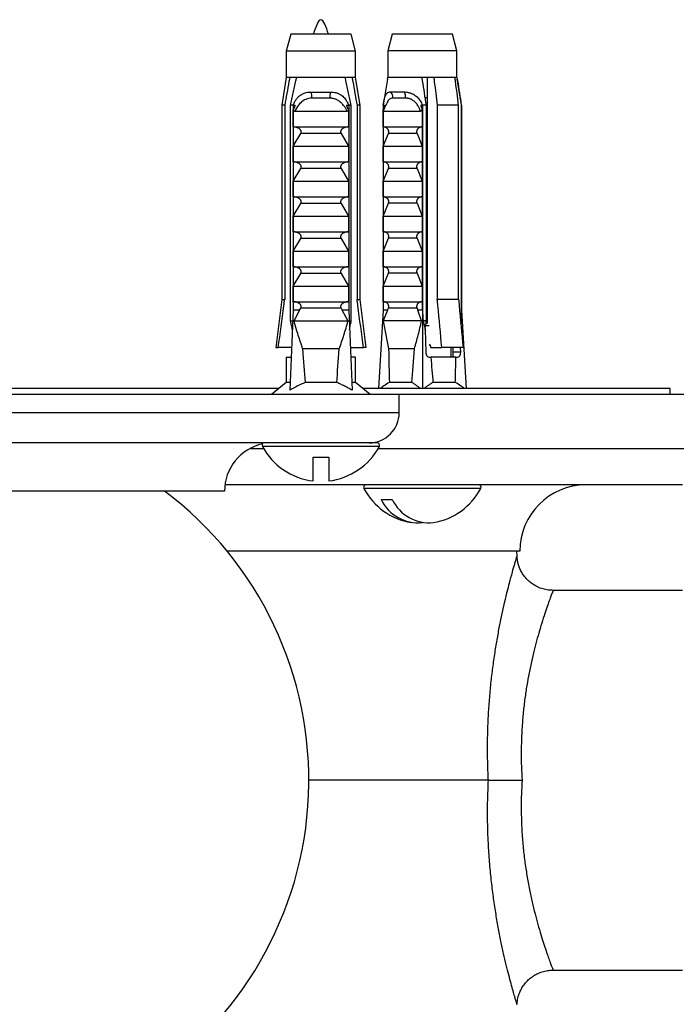
# Model space of a CAD drawing. Units: millimetres. Extents: x 10 to 204, y 13 to 287.
# Drawn here: x 60 to 65, y 66 to 73 of the extents above; entities that cross this region are included whole.
import ezdxf

# ---------------------------------------------------------------- set-up
doc = ezdxf.new("R2010")
doc.units = ezdxf.units.MM

msp = doc.modelspace()

# ---------------------------------------------------------------- linework, layer by layer
at = {"color": 7, "linetype": 'Continuous', "lineweight": 25}
for p, q in [((62.36414, 73.11482), (62.33289, 72.99819)), ((62.7808, 73.11482), (62.36414, 73.11482)), ((62.81205, 72.99819), (62.7808, 73.11482)), ((63.0659, 73.11542), (63.03465, 72.99879)), ((63.42155, 73.11542), (63.0659, 73.11542)), ((63.48257, 73.11542), (63.42155, 73.11542)), ((63.51382, 72.99879), (63.48257, 73.11542)), ((62.33289, 72.99819), (62.33289, 72.81482)), ((62.81205, 72.99819), (62.33289, 72.99819)), ((62.81205, 72.81482), (62.81205, 72.99819)), ((63.03465, 72.99879), (63.03465, 72.81542)), ((63.44365, 72.99879), (63.03465, 72.99879)), ((63.51382, 72.99879), (63.44365, 72.99879)), ((63.51382, 72.81542), (63.51382, 72.99879)), ((62.33289, 72.81482), (62.30164, 72.62315)), ((62.35672, 72.81482), (62.33289, 72.81482)), ((62.40449, 72.81482), (62.35672, 72.81482)), ((62.74045, 72.81482), (62.40449, 72.81482)), ((62.78822, 72.81482), (62.74045, 72.81482)), ((62.81205, 72.81482), (62.78822, 72.81482)), ((62.8433, 72.62315), (62.81205, 72.81482)), ((63.03264, 72.80308), (63.0034, 72.62375)), ((63.03264, 72.80304), (63.03466, 72.81542)), ((63.27222, 72.81542), (63.03466, 72.81542)), ((63.35314, 72.81542), (63.27222, 72.81542)), ((63.30757, 72.81542), (63.30757, 71.11505)), ((63.50046, 72.81542), (63.35314, 72.81542)), ((63.51381, 72.81542), (63.50046, 72.81542)), ((63.54507, 72.62375), (63.51583, 72.80308)), ((62.50481, 72.71482), (62.64013, 72.71482)), ((63.05189, 72.71542), (63.14758, 72.71542)), ((62.6351, 72.67209), (62.50984, 72.67209)), ((63.0024, 72.62375), (63.0024, 71.20708)), ((63.0024, 72.62375), (63.013, 72.62375)), ((63.157, 72.67268), (63.06843, 72.67268)), ((63.26364, 72.62375), (63.27424, 72.62375)), ((63.27424, 72.62375), (63.27424, 71.20708)), ((63.27424, 72.62375), (63.27524, 72.62375)), ((63.30205, 72.62375), (63.27524, 72.62375)), ((63.27524, 71.20708), (63.27524, 72.62375)), ((63.30757, 72.67375), (63.29493, 72.67375)), ((63.30205, 71.13208), (63.30205, 72.62375)), ((63.37736, 72.62375), (63.37736, 71.28208)), ((63.52467, 72.62375), (63.37736, 72.62375)), ((63.52467, 71.28208), (63.52467, 72.62375)), ((63.54364, 72.62375), (63.54364, 71.13208)), ((63.54507, 72.62375), (63.54364, 72.62375)), ((63.54507, 72.62375), (63.54507, 71.20708)), ((63.54507, 72.62375), (63.54608, 72.62375)), ((63.54608, 72.62375), (63.54608, 71.20708)), ((62.30164, 72.62315), (62.30164, 71.28149)), ((62.32247, 72.62315), (62.30164, 72.62315)), ((62.32247, 72.62315), (62.32247, 71.28149)), ((62.38025, 72.62315), (62.36231, 72.62315)), ((62.36231, 71.13149), (62.36231, 72.62315)), ((62.38025, 72.62315), (62.38025, 71.20649)), ((62.38025, 72.62315), (62.39524, 72.62315)), ((62.38168, 72.47315), (62.38168, 72.59239)), ((62.39058, 72.58149), (62.75436, 72.58149)), ((62.74971, 72.62315), (62.76469, 72.62315)), ((62.76327, 72.59239), (62.76327, 72.47315)), ((62.78263, 72.62315), (62.76469, 72.62315)), ((62.76469, 72.62315), (62.76469, 71.20649)), ((62.78263, 71.13149), (62.78263, 72.62315)), ((62.8433, 72.62315), (62.82247, 72.62315)), ((62.82247, 72.62315), (62.82247, 71.28149)), ((62.8433, 71.28149), (62.8433, 72.62315)), ((63.00341, 72.47375), (63.00341, 72.59298)), ((63.00373, 72.58208), (63.26096, 72.58208)), ((63.27323, 72.59298), (63.27323, 72.47375)), ((63.30757, 72.50265), (63.30205, 72.50379)), ((63.30757, 72.48878), (63.30205, 72.48961)), ((62.38168, 72.47315), (62.76327, 72.47315)), ((62.38168, 72.33982), (62.4326, 72.42812)), ((62.71234, 72.42812), (62.4326, 72.42812)), ((62.71234, 72.42812), (62.76327, 72.33982)), ((63.00341, 72.47375), (63.27323, 72.47375)), ((63.00341, 72.34042), (63.03942, 72.42871)), ((63.23722, 72.42871), (63.03942, 72.42871)), ((63.23722, 72.42871), (63.27323, 72.34042)), ((63.30757, 72.4711), (63.30205, 72.47224)), ((62.38168, 72.23149), (62.38168, 72.33982)), ((62.38168, 72.33982), (62.76327, 72.33982)), ((62.76327, 72.33982), (62.76327, 72.23149)), ((63.00341, 72.34042), (63.27323, 72.34042)), ((63.00341, 72.23208), (63.00341, 72.34042)), ((63.27323, 72.34042), (63.27323, 72.23208)), ((63.30757, 72.33598), (63.30205, 72.33713)), ((63.30757, 72.32212), (63.30205, 72.32295)), ((63.30757, 72.30444), (63.30205, 72.30557)), ((62.38168, 72.23149), (62.76327, 72.23149)), ((63.00341, 72.23208), (63.27323, 72.23208)), ((62.38168, 72.09815), (62.4326, 72.18645)), ((62.71234, 72.18645), (62.4326, 72.18645)), ((62.71234, 72.18645), (62.76327, 72.09815)), ((63.00341, 72.09875), (63.03942, 72.18705)), ((63.23722, 72.18705), (63.03942, 72.18705)), ((63.23722, 72.18705), (63.27323, 72.09875)), ((63.30757, 72.16931), (63.30205, 72.17046)), ((63.30757, 72.15545), (63.30205, 72.15628)), ((62.38168, 71.98982), (62.38168, 72.09815)), ((62.38168, 72.09815), (62.76327, 72.09815)), ((62.76327, 72.09815), (62.76327, 71.98982)), ((63.00341, 72.09875), (63.27323, 72.09875)), ((63.00341, 71.99042), (63.00341, 72.09875)), ((63.27323, 72.09875), (63.27323, 71.99042)), ((63.30757, 72.13777), (63.30205, 72.1389)), ((62.38168, 71.98982), (62.76327, 71.98982)), ((62.38168, 71.85649), (62.4326, 71.94478)), ((62.71234, 71.94478), (62.4326, 71.94478)), ((62.71234, 71.94478), (62.76327, 71.85649)), ((63.00341, 71.99042), (63.27323, 71.99042)), ((63.00341, 71.85708), (63.03942, 71.94538)), ((63.23722, 71.94538), (63.03942, 71.94538)), ((63.23722, 71.94538), (63.27323, 71.85708)), ((63.30757, 72.00265), (63.30205, 72.00379)), ((63.30757, 71.98878), (63.30205, 71.98961)), ((63.30757, 71.9711), (63.30205, 71.97224)), ((62.38168, 71.74815), (62.38168, 71.85649)), ((62.38168, 71.85649), (62.76327, 71.85649)), ((62.76327, 71.85649), (62.76327, 71.74815)), ((63.00341, 71.85708), (63.27323, 71.85708)), ((63.00341, 71.74875), (63.00341, 71.85708)), ((63.27323, 71.85708), (63.27323, 71.74875)), ((63.30757, 71.83598), (63.30205, 71.83713)), ((63.30757, 71.82212), (63.30205, 71.82295)), ((62.38168, 71.74815), (62.76327, 71.74815)), ((63.00341, 71.74875), (63.27323, 71.74875)), ((63.30757, 71.80444), (63.30205, 71.80557)), ((62.38168, 71.61482), (62.4326, 71.70312)), ((62.71234, 71.70312), (62.4326, 71.70312)), ((62.71234, 71.70312), (62.76327, 71.61482)), ((63.00341, 71.61542), (63.03942, 71.70371)), ((63.23722, 71.70371), (63.03942, 71.70371)), ((63.23722, 71.70371), (63.27323, 71.61542)), ((62.38168, 71.61482), (62.76327, 71.61482)), ((62.38168, 71.50649), (62.38168, 71.61482)), ((62.76327, 71.61482), (62.76327, 71.50649)), ((63.00341, 71.61542), (63.27323, 71.61542)), ((63.00341, 71.50708), (63.00341, 71.61542)), ((63.27323, 71.61542), (63.27323, 71.50708)), ((63.30757, 71.66931), (63.30205, 71.67046)), ((63.30757, 71.65545), (63.30205, 71.65628)), ((63.30757, 71.63777), (63.30205, 71.6389)), ((62.38168, 71.50649), (62.76327, 71.50649)), ((63.00341, 71.50708), (63.27323, 71.50708)), ((63.30757, 71.50265), (63.30205, 71.50379)), ((63.30757, 71.48878), (63.30205, 71.48961)), ((63.30757, 71.4711), (63.30205, 71.47224)), ((62.38168, 71.37315), (62.4326, 71.46145)), ((62.71234, 71.46145), (62.4326, 71.46145)), ((62.71234, 71.46145), (62.76327, 71.37315)), ((63.00341, 71.37375), (63.03942, 71.46205)), ((63.23722, 71.46205), (63.03942, 71.46205)), ((63.23722, 71.46205), (63.27323, 71.37375)), ((62.38168, 71.26482), (62.38168, 71.37315)), ((62.38168, 71.37315), (62.76327, 71.37315)), ((62.76327, 71.37315), (62.76327, 71.26482)), ((63.00341, 71.37375), (63.27323, 71.37375)), ((63.00341, 71.26542), (63.00341, 71.37375)), ((63.27323, 71.37375), (63.27323, 71.26542)), ((63.30757, 71.33598), (63.30205, 71.33713)), ((62.30164, 71.28149), (62.25997, 70.94815)), ((62.30164, 71.28149), (62.32247, 71.28149)), ((62.38168, 71.26482), (62.76327, 71.26482)), ((62.82247, 71.28149), (62.8433, 71.28149)), ((62.88497, 70.94815), (62.8433, 71.28149)), ((63.00341, 71.26542), (63.27323, 71.26542)), ((63.30757, 71.32212), (63.30205, 71.32295)), ((63.30757, 71.30444), (63.30205, 71.30557)), ((63.37736, 71.28208), (63.52467, 71.28208)), ((62.38025, 71.20649), (62.35707, 70.6534)), ((62.42428, 71.20649), (62.38025, 71.20649)), ((62.42428, 71.20649), (62.3849, 71.13149)), ((62.42428, 71.20649), (62.4326, 71.21978)), ((62.71234, 71.21978), (62.4326, 71.21978)), ((62.71234, 71.21978), (62.72066, 71.20649)), ((62.76005, 71.13149), (62.72066, 71.20649)), ((62.76469, 71.20649), (62.72066, 71.20649)), ((62.76469, 71.20649), (62.78787, 70.6534)), ((63.0024, 71.20708), (62.97029, 70.66542)), ((63.03354, 71.20708), (63.0024, 71.20708)), ((63.03354, 71.20708), (63.00346, 71.13208)), ((63.03354, 71.20708), (63.03942, 71.22038)), ((63.23722, 71.22038), (63.03942, 71.22038)), ((63.23722, 71.22038), (63.2431, 71.20708)), ((63.26873, 71.13208), (63.2431, 71.20708)), ((63.27424, 71.20708), (63.2431, 71.20708)), ((63.27424, 71.20708), (63.27424, 70.66542)), ((63.27524, 71.20708), (63.27424, 71.20708)), ((63.54608, 71.20708), (63.54507, 71.20708)), ((63.54608, 71.20708), (63.57818, 70.66542)), ((62.37711, 71.13149), (62.36231, 71.13149)), ((62.76005, 71.13149), (62.3849, 71.13149)), ((62.78263, 71.13149), (62.76783, 71.13149)), ((63.26873, 71.13208), (63.00346, 71.13208)), ((63.27974, 71.13208), (63.2933, 71.07396)), ((63.30205, 71.13208), (63.27974, 71.13208)), ((63.30757, 71.16931), (63.30205, 71.17046)), ((63.30757, 71.15545), (63.30205, 71.15628)), ((63.54364, 71.13208), (63.54074, 71.11263)), ((63.54105, 71.10931), (63.54502, 71.13208)), ((63.54502, 71.13208), (63.54364, 71.13208)), ((63.2933, 71.07396), (63.298, 70.91542)), ((63.32131, 71.09875), (63.29739, 71.09875)), ((62.25997, 70.94815), (62.27784, 70.94815)), ((62.36943, 70.94815), (62.27784, 70.94815)), ((62.69908, 70.93982), (62.44586, 70.93982)), ((62.77552, 70.94815), (62.8671, 70.94815)), ((62.88497, 70.94815), (62.8671, 70.94815)), ((63.21995, 70.94042), (63.04089, 70.94042)), ((63.32122, 70.97186), (63.33155, 70.95708)), ((63.33155, 70.95708), (63.33155, 70.94875)), ((63.33155, 70.94875), (63.40891, 70.94875)), ((63.55623, 70.94875), (63.40891, 70.94875)), ((63.47424, 70.88208), (63.47424, 70.94875)), ((63.4844, 70.94875), (63.4844, 70.91542)), ((63.5396, 70.91542), (63.53861, 70.94875)), ((62.33289, 70.88149), (62.33289, 70.70649)), ((62.33289, 70.88149), (62.36663, 70.88149)), ((62.81205, 70.88149), (62.77831, 70.88149)), ((62.81205, 70.70649), (62.81205, 70.88149)), ((63.32256, 70.88208), (63.3331, 70.88208)), ((63.50648, 70.88208), (63.3331, 70.88208)), ((63.5396, 70.91542), (63.4844, 70.91542)), ((63.50648, 70.88208), (63.51702, 70.88208)), ((62.28258, 70.66542), (57.6957, 70.66542)), ((62.33289, 70.70649), (62.2308, 70.62315)), ((62.3593, 70.70649), (62.33289, 70.70649)), ((62.68182, 70.70649), (62.46312, 70.70649)), ((62.81205, 70.70649), (62.78565, 70.70649)), ((62.91414, 70.62315), (62.81205, 70.70649)), ((63.52467, 70.66542), (62.86237, 70.66542)), ((63.20082, 70.70708), (63.04618, 70.70708)), ((63.5023, 70.70708), (63.34765, 70.70708)), ((64.98914, 70.66542), (63.52467, 70.66542)), ((64.98914, 70.62375), (64.98914, 70.66542)), ((63.11414, 70.62315), (56.86414, 70.62315)), ((62.23154, 70.62375), (57.74674, 70.62375)), ((63.78394, 70.62375), (62.91341, 70.62375)), ((63.11414, 70.49815), (63.11414, 70.62315)), ((65.3558, 70.62375), (63.78394, 70.62375)), ((62.89791, 70.28982), (57.08037, 70.28982)), ((62.17733, 70.24875), (62.07885, 70.24875)), ((62.96223, 70.28982), (62.89791, 70.28982)), ((63.78394, 70.24875), (62.96761, 70.24875)), ((65.3558, 70.24875), (63.78394, 70.24875)), ((62.5183, 70.18982), (62.62664, 70.18982)), ((62.5183, 70.02636), (62.5183, 70.18982)), ((62.62664, 70.18982), (62.62664, 70.02636)), ((63.5836, 69.99875), (61.90849, 69.99875)), ((65.07247, 69.99875), (63.5836, 69.99875)), ((61.9058, 69.95649), (58.07247, 69.95649)), ((62.98871, 69.89875), (63.06532, 69.89875)), ((62.7881, 69.54042), (61.92384, 69.54042)), ((63.94747, 69.54042), (62.7881, 69.54042)), ((63.92893, 69.50351), (63.92699, 69.54042)), ((65.07247, 69.26958), (64.17811, 69.26958)), ((63.73119, 67.95708), (62.48914, 67.95708)), ((64.17813, 66.64458), (65.07247, 66.64458))]:
    msp.add_line(p, q, dxfattribs=at)
at = {"color": 1, "linetype": 'Continuous', "lineweight": 25}
for p, q in [((63.11414, 70.49815), (56.86414, 70.49815)), ((62.97692, 70.26528), (62.16802, 70.26528)), ((63.56022, 69.97421), (62.86979, 69.97421)), ((63.67868, 69.97421), (63.56022, 69.97421))]:
    msp.add_line(p, q, dxfattribs=at)
at = {"color": 7, "linetype": 'Continuous', "lineweight": 25}
for centre, radius, start, end in [((62.42939, 72.68428), 0.08137, 351.385508, 22.046262), ((62.71556, 72.68428), 0.08137, 157.953738, 188.614492), ((63.03552, 72.68452), 0.03497, 340.224081, 62.084058), ((63.11024, 72.68478), 0.0483, 345.494881, 39.366193), ((62.9058, 70.49815), 0.20833, 270, 0), ((62.23914, 69.95649), 0.33333, 102.183376, 180), ((62.18272, 70.27315), 0.01667, 146.664308, 208.185023), ((62.57247, 70.48201), 0.45885, 208.185023, 263.220558), ((62.57247, 70.48201), 0.45885, 276.779442, 331.814977), ((62.96223, 70.27315), 0.01667, 331.814977, 90), ((62.88448, 69.98208), 0.01667, 118.518952, 208.185023), ((63.27424, 70.19094), 0.45885, 208.185023, 260.38978), ((63.27424, 70.19094), 0.45885, 279.61022, 331.814977), ((63.66399, 69.98208), 0.01667, 331.814977, 90), ((64.4058, 69.54042), 0.45833, 90, 180), ((59.98914, 67.95708), 2.5, 302.230953, 53.107333), ((63.2457, 70.02218), 0.28509, 205.654918, 275.745804), ((63.3223, 70.02218), 0.28509, 205.654918, 275.745804)]:
    msp.add_arc(centre, radius, start, end, dxfattribs=at)
for centre, major_axis, ratio, start_param, end_param in [((63.27424, 75.79326), (-0.19168, 6.46189), 0.0296105, 2.3590288, 2.3756439), ((63.27424, 75.79326), (-0.19168, 6.46189), 0.0296105, 3.9057847, 3.9223999), ((62.57247, 75.79266), (0, 5.71629), 0.0419124, 2.5847926, 2.6676364), ((62.57247, 75.79266), (0, 5.71629), 0.0419124, 3.6155489, 3.6983927), ((63.27424, 75.79326), (0.16956, 5.71628), 0.0296105, 2.5856709, 2.6685147), ((63.27424, 75.79326), (0.16956, 5.71628), 0.0296105, 3.6164272, 3.699271), ((63.32157, 70.91542), (-0.00197, 0.0333), 0.705869, 1.5290546, 3.099851), ((63.27424, 75.79326), (-0.16956, 5.71628), 0.0296105, 2.6035347, 2.6667581), ((63.27424, 75.79326), (-0.16956, 5.71628), 0.0296105, 3.6146706, 3.677894), ((63.51603, 70.91542), (-0.00197, 0.0333), 0.705869, 3.099851, 4.6706473)]:
    msp.add_ellipse(centre, major_axis=major_axis, ratio=ratio, start_param=start_param, end_param=end_param, dxfattribs=at)
msp.add_open_spline([(62.6258, 73.11482), (62.60803, 73.16482), (62.57247, 73.26482), (62.53692, 73.16482), (62.51914, 73.11482)], degree=3, dxfattribs=at)
for points, knots in [([(62.35672, 72.81482), (62.35506, 72.80566), (62.34351, 72.74179), (62.33218, 72.67789), (62.32247, 72.62315)], [0, 0, 0, 0, 0.1434607, 1, 1, 1, 1]), ([(62.36231, 72.62315), (62.36831, 72.65141), (62.3803, 72.70792), (62.39454, 72.77177), (62.40277, 72.80737), (62.40449, 72.81482)], [0, 0, 0, 0, 0.441528, 0.8830884, 1, 1, 1, 1]), ([(62.78263, 72.62315), (62.77663, 72.65141), (62.76464, 72.70792), (62.75041, 72.77177), (62.74217, 72.80737), (62.74045, 72.81482)], [0, 0, 0, 0, 0.441528, 0.8830884, 1, 1, 1, 1]), ([(62.78822, 72.81482), (62.78988, 72.80566), (62.80143, 72.74179), (62.81276, 72.67789), (62.82247, 72.62315)], [0, 0, 0, 0, 0.1434607, 1, 1, 1, 1]), ([(63.30205, 72.62375), (63.29781, 72.652), (63.28933, 72.70852), (63.27926, 72.77237), (63.27344, 72.80796), (63.27222, 72.81542)], [0, 0, 0, 0, 0.441528, 0.8830884, 1, 1, 1, 1]), ([(63.35314, 72.81542), (63.35431, 72.80625), (63.36248, 72.74239), (63.37049, 72.67849), (63.37736, 72.62375)], [0, 0, 0, 0, 0.1434607, 1, 1, 1, 1]), ([(63.52467, 72.62375), (63.51781, 72.67849), (63.50979, 72.74239), (63.50163, 72.80625), (63.50046, 72.81542)], [0, 0, 0, 0, 0.8565393, 1, 1, 1, 1]), ([(63.51381, 72.81542), (63.51503, 72.80796), (63.52085, 72.77237), (63.53092, 72.70852), (63.5394, 72.65201), (63.54364, 72.62375)], [0, 0, 0, 0, 0.1169116, 0.5584363, 1, 1, 1, 1]), ([(62.38096, 72.62315), (62.38226, 72.62667), (62.38486, 72.63375), (62.3896, 72.64396), (62.39498, 72.65383), (62.40096, 72.66303), (62.40745, 72.67151), (62.41465, 72.67949), (62.42262, 72.68689), (62.43108, 72.69335), (62.43934, 72.69857), (62.44744, 72.7028), (62.45736, 72.70706), (62.47177, 72.71159), (62.48833, 72.71441), (62.50029, 72.71471), (62.50481, 72.71482)], [0, 0, 0, 0, 0.0647645, 0.1301337, 0.1962961, 0.2630879, 0.3259165, 0.3891633, 0.4594306, 0.5262673, 0.5865541, 0.6412615, 0.6962455, 0.7867453, 0.9194544, 1, 1, 1, 1]), ([(62.64013, 72.71482), (62.64311, 72.71477), (62.65207, 72.71462), (62.66404, 72.71318), (62.6759, 72.7106), (62.68482, 72.70795), (62.69341, 72.70465), (62.70167, 72.70073), (62.71188, 72.69483), (62.72344, 72.68624), (62.73557, 72.67415), (62.74433, 72.66266), (62.7504, 72.65297), (62.75569, 72.64335), (62.76023, 72.63348), (62.76304, 72.62574), (62.76398, 72.62315)], [0, 0, 0, 0, 0.0529459, 0.1597016, 0.2170404, 0.2746741, 0.3308856, 0.3873931, 0.4445892, 0.5502819, 0.6543608, 0.7586269, 0.8109005, 0.8579247, 0.952451, 1, 1, 1, 1]), ([(63.0034, 72.62375), (63.00398, 72.62727), (63.00514, 72.63434), (63.00692, 72.64455), (63.00878, 72.65443), (63.01071, 72.66363), (63.01276, 72.67211), (63.01503, 72.68009), (63.0176, 72.68748), (63.02044, 72.69395), (63.02335, 72.69916), (63.02633, 72.7034), (63.03017, 72.70765), (63.03611, 72.71218), (63.04359, 72.71501), (63.04962, 72.7153), (63.05189, 72.71542)], [0, 0, 0, 0, 0.0647645, 0.1301337, 0.1962961, 0.2630879, 0.3259165, 0.3891633, 0.4594306, 0.5262673, 0.5865541, 0.6412615, 0.6962455, 0.7867453, 0.9194544, 1, 1, 1, 1]), ([(63.14758, 72.71542), (63.15028, 72.71537), (63.15841, 72.71522), (63.16973, 72.71378), (63.18129, 72.7112), (63.19018, 72.70854), (63.19893, 72.70525), (63.20749, 72.70132), (63.21826, 72.69543), (63.23072, 72.68684), (63.24401, 72.67475), (63.25366, 72.66325), (63.26025, 72.65356), (63.26591, 72.64394), (63.27063, 72.63407), (63.27333, 72.62634), (63.27424, 72.62375)], [0, 0, 0, 0, 0.0529459, 0.1597016, 0.2170404, 0.2746741, 0.3308856, 0.3873931, 0.4445892, 0.5502819, 0.6543608, 0.7586269, 0.8109005, 0.8579247, 0.952451, 1, 1, 1, 1]), ([(62.50984, 72.67209), (62.50217, 72.67167), (62.48114, 72.67051), (62.44804, 72.6561), (62.41443, 72.62484), (62.3989, 72.59662), (62.39058, 72.58149)], [0, 0, 0, 0, 0.1480855, 0.4059032, 0.6814768, 1, 1, 1, 1]), ([(62.75436, 72.58149), (62.75327, 72.58367), (62.75107, 72.58804), (62.74759, 72.5945), (62.74393, 72.60088), (62.73943, 72.60819), (62.7332, 72.61739), (62.72531, 72.62751), (62.71779, 72.63567), (62.71012, 72.64304), (62.70209, 72.64976), (62.69212, 72.65651), (62.68397, 72.66092), (62.67607, 72.66448), (62.66811, 72.66738), (62.65925, 72.66968), (62.65115, 72.67107), (62.64342, 72.67192), (62.63804, 72.67203), (62.6351, 72.67209)], [0, 0, 0, 0, 0.04528345, 0.09060906, 0.13601873, 0.18155179, 0.24958991, 0.34207698, 0.4201938, 0.45725827, 0.54232758, 0.61812444, 0.68659762, 0.72003447, 0.78485136, 0.849983, 0.89664347, 0.94349513, 1, 1, 1, 1]), ([(63.00341, 72.59298), (63.00439, 72.59539), (63.00613, 72.59961), (63.0084, 72.60581), (63.01049, 72.61219), (63.01219, 72.61814), (63.01279, 72.62234), (63.013, 72.62375)], [0, 0, 0, 0, 0.2470481, 0.433331, 0.6199354, 0.8724032, 1, 1, 1, 1]), ([(63.06843, 72.67268), (63.06455, 72.67226), (63.05393, 72.6711), (63.03808, 72.65669), (63.02093, 72.62544), (63.00973, 72.59721), (63.00373, 72.58208)], [0, 0, 0, 0, 0.1480855, 0.4059032, 0.6814768, 1, 1, 1, 1]), ([(63.26096, 72.58208), (63.26027, 72.58427), (63.25888, 72.58863), (63.25653, 72.5951), (63.25394, 72.60148), (63.25059, 72.60878), (63.24573, 72.61798), (63.23919, 72.6281), (63.23268, 72.63627), (63.22589, 72.64364), (63.21863, 72.65035), (63.20948, 72.6571), (63.20193, 72.66152), (63.19461, 72.66507), (63.18722, 72.66798), (63.17903, 72.67028), (63.17159, 72.67167), (63.16452, 72.67252), (63.15966, 72.67262), (63.157, 72.67268)], [0, 0, 0, 0, 0.04528345, 0.09060906, 0.13601873, 0.18155179, 0.24958991, 0.34207698, 0.4201938, 0.45725827, 0.54232758, 0.61812444, 0.68659762, 0.72003447, 0.78485136, 0.849983, 0.89664347, 0.94349513, 1, 1, 1, 1]), ([(63.26364, 72.62375), (63.26384, 72.62238), (63.26422, 72.61963), (63.26521, 72.61562), (63.26634, 72.61165), (63.268, 72.60649), (63.27026, 72.60023), (63.27224, 72.5954), (63.27323, 72.59298)], [0, 0, 0, 0, 0.1236774, 0.2488965, 0.3763193, 0.5040099, 0.7517109, 1, 1, 1, 1]), ([(62.38168, 72.59239), (62.38307, 72.59479), (62.38552, 72.59901), (62.38873, 72.60521), (62.39169, 72.6116), (62.39409, 72.61755), (62.39495, 72.62174), (62.39524, 72.62315)], [0, 0, 0, 0, 0.2470481, 0.433331, 0.6199354, 0.8724032, 1, 1, 1, 1]), ([(62.39058, 72.58149), (62.38971, 72.58159), (62.38796, 72.58181), (62.38543, 72.58385), (62.38318, 72.58741), (62.38221, 72.59063), (62.38168, 72.59239)], [0, 0, 0, 0, 0.2016931, 0.4035474, 0.6742761, 1, 1, 1, 1]), ([(62.74971, 72.62315), (62.74998, 72.62179), (62.75053, 72.61903), (62.75193, 72.61502), (62.75352, 72.61105), (62.75587, 72.6059), (62.75906, 72.59963), (62.76186, 72.5948), (62.76327, 72.59239)], [0, 0, 0, 0, 0.1236774, 0.2488965, 0.3763193, 0.5040099, 0.7517109, 1, 1, 1, 1]), ([(62.76327, 72.59239), (62.76302, 72.59151), (62.76252, 72.58974), (62.76157, 72.5874), (62.76047, 72.58537), (62.75933, 72.58385), (62.75811, 72.58274), (62.75693, 72.58201), (62.75566, 72.58156), (62.7548, 72.58151), (62.75436, 72.58149)], [0, 0, 0, 0, 0.16115109, 0.32435756, 0.45875124, 0.59639258, 0.69712377, 0.80061165, 0.89889356, 1, 1, 1, 1]), ([(63.00373, 72.58208), (63.00368, 72.58219), (63.00357, 72.58241), (63.00347, 72.58445), (63.00342, 72.588), (63.00341, 72.59122), (63.00341, 72.59298)], [0, 0, 0, 0, 0.20169314, 0.4035474, 0.67427609, 1, 1, 1, 1]), ([(63.27323, 72.59298), (63.27289, 72.59211), (63.27219, 72.59034), (63.27086, 72.588), (63.26932, 72.58596), (63.26773, 72.58445), (63.26606, 72.58333), (63.26444, 72.58261), (63.26272, 72.58216), (63.26155, 72.58211), (63.26096, 72.58208)], [0, 0, 0, 0, 0.1611511, 0.3243576, 0.4587512, 0.5963926, 0.6971238, 0.8006116, 0.8988936, 1, 1, 1, 1]), ([(62.4326, 72.42812), (62.4332, 72.42914), (62.43441, 72.4312), (62.43563, 72.43459), (62.43628, 72.43817), (62.43625, 72.44169), (62.43561, 72.44507), (62.43434, 72.44858), (62.43227, 72.45224), (62.42889, 72.45647), (62.42418, 72.4607), (62.41871, 72.46429), (62.41337, 72.467), (62.40835, 72.46904), (62.40312, 72.47069), (62.39736, 72.47202), (62.3911, 72.47296), (62.38663, 72.47309), (62.38438, 72.47315)], [0, 0, 0, 0, 0.0445564, 0.090098, 0.1347243, 0.1808865, 0.2219346, 0.2640548, 0.3209197, 0.3793893, 0.467503, 0.5579754, 0.6251683, 0.6928675, 0.7619819, 0.8315238, 0.9153865, 1, 1, 1, 1]), ([(62.76056, 72.47315), (62.7586, 72.4731), (62.75467, 72.47301), (62.74877, 72.47223), (62.74287, 72.47099), (62.73617, 72.46895), (62.73017, 72.4664), (62.72496, 72.46346), (62.72099, 72.46076), (62.7171, 72.45747), (62.7138, 72.45381), (62.71133, 72.45002), (62.70976, 72.44652), (62.70887, 72.44301), (62.70861, 72.43966), (62.70894, 72.43629), (62.70998, 72.43232), (62.71144, 72.42972), (62.71234, 72.42812)], [0, 0, 0, 0, 0.0737738, 0.1480694, 0.2239749, 0.300433, 0.4118022, 0.4685744, 0.5257381, 0.5923602, 0.6602074, 0.7106436, 0.7623074, 0.8038662, 0.8465938, 0.888175, 0.9309635, 1, 1, 1, 1]), ([(63.03942, 72.42871), (63.03984, 72.42973), (63.0407, 72.4318), (63.04156, 72.43519), (63.04202, 72.43876), (63.042, 72.44228), (63.04154, 72.44567), (63.04065, 72.44918), (63.03919, 72.45284), (63.03679, 72.45707), (63.03347, 72.4613), (63.02959, 72.46488), (63.02582, 72.4676), (63.02227, 72.46964), (63.01857, 72.47129), (63.0145, 72.47262), (63.01007, 72.47356), (63.00691, 72.47369), (63.00532, 72.47375)], [0, 0, 0, 0, 0.0445564, 0.090098, 0.1347243, 0.1808865, 0.2219346, 0.2640548, 0.3209197, 0.3793893, 0.467503, 0.5579754, 0.6251683, 0.6928675, 0.7619819, 0.8315238, 0.9153865, 1, 1, 1, 1]), ([(63.27132, 72.47375), (63.26993, 72.4737), (63.26715, 72.4736), (63.26298, 72.47283), (63.25881, 72.47158), (63.25407, 72.46955), (63.24983, 72.467), (63.24615, 72.46406), (63.24334, 72.46136), (63.24059, 72.45807), (63.23826, 72.4544), (63.23651, 72.45061), (63.2354, 72.44711), (63.23477, 72.4436), (63.23458, 72.44025), (63.23482, 72.43688), (63.23555, 72.43292), (63.23659, 72.43032), (63.23722, 72.42871)], [0, 0, 0, 0, 0.07377375, 0.14806938, 0.22397493, 0.30043295, 0.41180215, 0.46857441, 0.52573805, 0.5923602, 0.66020736, 0.71064361, 0.7623074, 0.80386617, 0.84659376, 0.88817496, 0.93096352, 1, 1, 1, 1]), ([(62.4326, 72.18645), (62.4332, 72.18747), (62.43441, 72.18954), (62.43563, 72.19292), (62.43628, 72.1965), (62.43625, 72.20002), (62.43561, 72.20341), (62.43434, 72.20692), (62.43227, 72.21058), (62.42889, 72.21481), (62.42418, 72.21903), (62.41871, 72.22262), (62.41337, 72.22533), (62.40835, 72.22737), (62.40312, 72.22903), (62.39736, 72.23035), (62.3911, 72.2313), (62.38663, 72.23142), (62.38438, 72.23149)], [0, 0, 0, 0, 0.04455643, 0.090098, 0.13472434, 0.18088647, 0.22193461, 0.26405479, 0.32091972, 0.37938925, 0.46750302, 0.55797536, 0.62516832, 0.69286746, 0.76198189, 0.83152381, 0.91538649, 1, 1, 1, 1]), ([(62.76056, 72.23149), (62.7586, 72.23144), (62.75467, 72.23134), (62.74877, 72.23056), (62.74287, 72.22932), (62.73617, 72.22729), (62.73017, 72.22473), (62.72496, 72.22179), (62.72099, 72.21909), (62.7171, 72.21581), (62.7138, 72.21214), (62.71133, 72.20835), (62.70976, 72.20485), (62.70887, 72.20134), (62.70861, 72.19799), (62.70894, 72.19462), (62.70998, 72.19066), (62.71144, 72.18805), (62.71234, 72.18645)], [0, 0, 0, 0, 0.0737738, 0.1480694, 0.2239749, 0.300433, 0.4118022, 0.4685744, 0.5257381, 0.5923602, 0.6602074, 0.7106436, 0.7623074, 0.8038662, 0.8465938, 0.888175, 0.9309635, 1, 1, 1, 1]), ([(63.03942, 72.18705), (63.03984, 72.18807), (63.0407, 72.19013), (63.04156, 72.19352), (63.04202, 72.1971), (63.042, 72.20062), (63.04154, 72.204), (63.04065, 72.20751), (63.03919, 72.21117), (63.03679, 72.2154), (63.03347, 72.21963), (63.02959, 72.22322), (63.02582, 72.22593), (63.02227, 72.22797), (63.01857, 72.22962), (63.0145, 72.23095), (63.01007, 72.23189), (63.00691, 72.23202), (63.00532, 72.23208)], [0, 0, 0, 0, 0.0445564, 0.090098, 0.1347243, 0.1808865, 0.2219346, 0.2640548, 0.3209197, 0.3793893, 0.467503, 0.5579754, 0.6251683, 0.6928675, 0.7619819, 0.8315238, 0.9153865, 1, 1, 1, 1]), ([(63.27132, 72.23208), (63.26993, 72.23203), (63.26715, 72.23194), (63.26298, 72.23116), (63.25881, 72.22992), (63.25407, 72.22788), (63.24983, 72.22533), (63.24615, 72.22239), (63.24334, 72.21969), (63.24059, 72.2164), (63.23826, 72.21274), (63.23651, 72.20895), (63.2354, 72.20545), (63.23477, 72.20194), (63.23458, 72.19859), (63.23482, 72.19522), (63.23555, 72.19125), (63.23659, 72.18865), (63.23722, 72.18705)], [0, 0, 0, 0, 0.0737738, 0.1480694, 0.2239749, 0.300433, 0.4118022, 0.4685744, 0.5257381, 0.5923602, 0.6602074, 0.7106436, 0.7623074, 0.8038662, 0.8465938, 0.888175, 0.9309635, 1, 1, 1, 1]), ([(62.4326, 71.94478), (62.4332, 71.9458), (62.43441, 71.94787), (62.43563, 71.95126), (62.43628, 71.95483), (62.43625, 71.95835), (62.43561, 71.96174), (62.43434, 71.96525), (62.43227, 71.96891), (62.42889, 71.97314), (62.42418, 71.97737), (62.41871, 71.98095), (62.41337, 71.98367), (62.40835, 71.98571), (62.40312, 71.98736), (62.39736, 71.98869), (62.3911, 71.98963), (62.38663, 71.98976), (62.38438, 71.98982)], [0, 0, 0, 0, 0.04455643, 0.090098, 0.13472434, 0.18088647, 0.22193461, 0.26405479, 0.32091972, 0.37938925, 0.46750302, 0.55797536, 0.62516832, 0.69286746, 0.76198189, 0.83152381, 0.91538649, 1, 1, 1, 1]), ([(62.76056, 71.98982), (62.7586, 71.98977), (62.75467, 71.98967), (62.74877, 71.9889), (62.74287, 71.98765), (62.73617, 71.98562), (62.73017, 71.98307), (62.72496, 71.98013), (62.72099, 71.97743), (62.7171, 71.97414), (62.7138, 71.97047), (62.71133, 71.96668), (62.70976, 71.96318), (62.70887, 71.95967), (62.70861, 71.95632), (62.70894, 71.95295), (62.70998, 71.94899), (62.71144, 71.94639), (62.71234, 71.94478)], [0, 0, 0, 0, 0.0737738, 0.1480694, 0.2239749, 0.300433, 0.4118022, 0.4685744, 0.5257381, 0.5923602, 0.6602074, 0.7106436, 0.7623074, 0.8038662, 0.8465938, 0.888175, 0.9309635, 1, 1, 1, 1]), ([(63.03942, 71.94538), (63.03984, 71.9464), (63.0407, 71.94847), (63.04156, 71.95185), (63.04202, 71.95543), (63.042, 71.95895), (63.04154, 71.96234), (63.04065, 71.96585), (63.03919, 71.96951), (63.03679, 71.97374), (63.03347, 71.97796), (63.02959, 71.98155), (63.02582, 71.98426), (63.02227, 71.9863), (63.01857, 71.98795), (63.0145, 71.98928), (63.01007, 71.99023), (63.00691, 71.99035), (63.00532, 71.99042)], [0, 0, 0, 0, 0.0445564, 0.090098, 0.1347243, 0.1808865, 0.2219346, 0.2640548, 0.3209197, 0.3793893, 0.467503, 0.5579754, 0.6251683, 0.6928675, 0.7619819, 0.8315238, 0.9153865, 1, 1, 1, 1]), ([(63.27132, 71.99042), (63.26993, 71.99037), (63.26715, 71.99027), (63.26298, 71.98949), (63.25881, 71.98825), (63.25407, 71.98622), (63.24983, 71.98366), (63.24615, 71.98072), (63.24334, 71.97802), (63.24059, 71.97473), (63.23826, 71.97107), (63.23651, 71.96728), (63.2354, 71.96378), (63.23477, 71.96027), (63.23458, 71.95692), (63.23482, 71.95355), (63.23555, 71.94958), (63.23659, 71.94698), (63.23722, 71.94538)], [0, 0, 0, 0, 0.0737738, 0.1480694, 0.2239749, 0.300433, 0.4118022, 0.4685744, 0.5257381, 0.5923602, 0.6602074, 0.7106436, 0.7623074, 0.8038662, 0.8465938, 0.888175, 0.9309635, 1, 1, 1, 1]), ([(62.4326, 71.70312), (62.4332, 71.70414), (62.43441, 71.7062), (62.43563, 71.70959), (62.43628, 71.71317), (62.43625, 71.71669), (62.43561, 71.72007), (62.43434, 71.72358), (62.43227, 71.72724), (62.42889, 71.73147), (62.42418, 71.7357), (62.41871, 71.73929), (62.41337, 71.742), (62.40835, 71.74404), (62.40312, 71.74569), (62.39736, 71.74702), (62.3911, 71.74796), (62.38663, 71.74809), (62.38438, 71.74815)], [0, 0, 0, 0, 0.0445564, 0.090098, 0.1347243, 0.1808865, 0.2219346, 0.2640548, 0.3209197, 0.3793893, 0.467503, 0.5579754, 0.6251683, 0.6928675, 0.7619819, 0.8315238, 0.9153865, 1, 1, 1, 1]), ([(62.76056, 71.74815), (62.7586, 71.7481), (62.75467, 71.74801), (62.74877, 71.74723), (62.74287, 71.74599), (62.73617, 71.74395), (62.73017, 71.7414), (62.72496, 71.73846), (62.72099, 71.73576), (62.7171, 71.73247), (62.7138, 71.72881), (62.71133, 71.72502), (62.70976, 71.72152), (62.70887, 71.71801), (62.70861, 71.71466), (62.70894, 71.71129), (62.70998, 71.70732), (62.71144, 71.70472), (62.71234, 71.70312)], [0, 0, 0, 0, 0.07377375, 0.14806938, 0.22397493, 0.30043295, 0.41180215, 0.46857441, 0.52573805, 0.5923602, 0.66020736, 0.71064361, 0.7623074, 0.80386617, 0.84659376, 0.88817496, 0.93096352, 1, 1, 1, 1]), ([(63.03942, 71.70371), (63.03984, 71.70473), (63.0407, 71.7068), (63.04156, 71.71019), (63.04202, 71.71376), (63.042, 71.71728), (63.04154, 71.72067), (63.04065, 71.72418), (63.03919, 71.72784), (63.03679, 71.73207), (63.03347, 71.7363), (63.02959, 71.73988), (63.02582, 71.7426), (63.02227, 71.74464), (63.01857, 71.74629), (63.0145, 71.74762), (63.01007, 71.74856), (63.00691, 71.74869), (63.00532, 71.74875)], [0, 0, 0, 0, 0.04455643, 0.090098, 0.13472434, 0.18088647, 0.22193461, 0.26405479, 0.32091972, 0.37938925, 0.46750302, 0.55797536, 0.62516832, 0.69286746, 0.76198189, 0.83152381, 0.91538649, 1, 1, 1, 1]), ([(63.27132, 71.74875), (63.26993, 71.7487), (63.26715, 71.7486), (63.26298, 71.74783), (63.25881, 71.74658), (63.25407, 71.74455), (63.24983, 71.742), (63.24615, 71.73906), (63.24334, 71.73636), (63.24059, 71.73307), (63.23826, 71.7294), (63.23651, 71.72561), (63.2354, 71.72211), (63.23477, 71.7186), (63.23458, 71.71525), (63.23482, 71.71188), (63.23555, 71.70792), (63.23659, 71.70532), (63.23722, 71.70371)], [0, 0, 0, 0, 0.07377375, 0.14806938, 0.22397493, 0.30043295, 0.41180215, 0.46857441, 0.52573805, 0.5923602, 0.66020736, 0.71064361, 0.7623074, 0.80386617, 0.84659376, 0.88817496, 0.93096352, 1, 1, 1, 1]), ([(62.4326, 71.46145), (62.4332, 71.46247), (62.43441, 71.46454), (62.43563, 71.46792), (62.43628, 71.4715), (62.43625, 71.47502), (62.43561, 71.47841), (62.43434, 71.48192), (62.43227, 71.48558), (62.42889, 71.48981), (62.42418, 71.49403), (62.41871, 71.49762), (62.41337, 71.50033), (62.40835, 71.50237), (62.40312, 71.50403), (62.39736, 71.50535), (62.3911, 71.5063), (62.38663, 71.50642), (62.38438, 71.50649)], [0, 0, 0, 0, 0.0445564, 0.090098, 0.1347243, 0.1808865, 0.2219346, 0.2640548, 0.3209197, 0.3793893, 0.467503, 0.5579754, 0.6251683, 0.6928675, 0.7619819, 0.8315238, 0.9153865, 1, 1, 1, 1]), ([(62.76056, 71.50649), (62.7586, 71.50644), (62.75467, 71.50634), (62.74877, 71.50556), (62.74287, 71.50432), (62.73617, 71.50229), (62.73017, 71.49973), (62.72496, 71.49679), (62.72099, 71.49409), (62.7171, 71.49081), (62.7138, 71.48714), (62.71133, 71.48335), (62.70976, 71.47985), (62.70887, 71.47634), (62.70861, 71.47299), (62.70894, 71.46962), (62.70998, 71.46566), (62.71144, 71.46305), (62.71234, 71.46145)], [0, 0, 0, 0, 0.0737738, 0.1480694, 0.2239749, 0.300433, 0.4118022, 0.4685744, 0.5257381, 0.5923602, 0.6602074, 0.7106436, 0.7623074, 0.8038662, 0.8465938, 0.888175, 0.9309635, 1, 1, 1, 1]), ([(63.03942, 71.46205), (63.03984, 71.46307), (63.0407, 71.46513), (63.04156, 71.46852), (63.04202, 71.4721), (63.042, 71.47562), (63.04154, 71.479), (63.04065, 71.48251), (63.03919, 71.48617), (63.03679, 71.4904), (63.03347, 71.49463), (63.02959, 71.49822), (63.02582, 71.50093), (63.02227, 71.50297), (63.01857, 71.50462), (63.0145, 71.50595), (63.01007, 71.50689), (63.00691, 71.50702), (63.00532, 71.50708)], [0, 0, 0, 0, 0.04455643, 0.090098, 0.13472434, 0.18088647, 0.22193461, 0.26405479, 0.32091972, 0.37938925, 0.46750302, 0.55797536, 0.62516832, 0.69286746, 0.76198189, 0.83152381, 0.91538649, 1, 1, 1, 1]), ([(63.27132, 71.50708), (63.26993, 71.50703), (63.26715, 71.50694), (63.26298, 71.50616), (63.25881, 71.50492), (63.25407, 71.50288), (63.24983, 71.50033), (63.24615, 71.49739), (63.24334, 71.49469), (63.24059, 71.4914), (63.23826, 71.48774), (63.23651, 71.48395), (63.2354, 71.48045), (63.23477, 71.47694), (63.23458, 71.47359), (63.23482, 71.47022), (63.23555, 71.46625), (63.23659, 71.46365), (63.23722, 71.46205)], [0, 0, 0, 0, 0.07377375, 0.14806938, 0.22397493, 0.30043295, 0.41180215, 0.46857441, 0.52573805, 0.5923602, 0.66020736, 0.71064361, 0.7623074, 0.80386617, 0.84659376, 0.88817496, 0.93096352, 1, 1, 1, 1]), ([(62.27784, 70.94815), (62.29069, 71.04473), (62.30548, 71.15586), (62.3205, 71.26695), (62.32247, 71.28149)], [0, 0, 0, 0, 0.8691258, 1, 1, 1, 1]), ([(62.4326, 71.21978), (62.4332, 71.2208), (62.43441, 71.22287), (62.43563, 71.22626), (62.43628, 71.22983), (62.43625, 71.23335), (62.43561, 71.23674), (62.43434, 71.24025), (62.43227, 71.24391), (62.42889, 71.24814), (62.42418, 71.25237), (62.41871, 71.25595), (62.41337, 71.25867), (62.40835, 71.26071), (62.40312, 71.26236), (62.39736, 71.26369), (62.3911, 71.26463), (62.38663, 71.26476), (62.38438, 71.26482)], [0, 0, 0, 0, 0.0445564, 0.090098, 0.1347243, 0.1808865, 0.2219346, 0.2640548, 0.3209197, 0.3793893, 0.467503, 0.5579754, 0.6251683, 0.6928675, 0.7619819, 0.8315238, 0.9153865, 1, 1, 1, 1]), ([(62.76056, 71.26482), (62.7586, 71.26477), (62.75467, 71.26467), (62.74877, 71.2639), (62.74287, 71.26265), (62.73617, 71.26062), (62.73017, 71.25807), (62.72496, 71.25513), (62.72099, 71.25243), (62.7171, 71.24914), (62.7138, 71.24547), (62.71133, 71.24168), (62.70976, 71.23818), (62.70887, 71.23467), (62.70861, 71.23132), (62.70894, 71.22795), (62.70998, 71.22399), (62.71144, 71.22139), (62.71234, 71.21978)], [0, 0, 0, 0, 0.0737738, 0.1480694, 0.2239749, 0.300433, 0.4118022, 0.4685744, 0.5257381, 0.5923602, 0.6602074, 0.7106436, 0.7623074, 0.8038662, 0.8465938, 0.888175, 0.9309635, 1, 1, 1, 1]), ([(62.8671, 70.94815), (62.85425, 71.04473), (62.83947, 71.15586), (62.82444, 71.26695), (62.82247, 71.28149)], [0, 0, 0, 0, 0.8691258, 1, 1, 1, 1]), ([(63.03942, 71.22038), (63.03984, 71.2214), (63.0407, 71.22347), (63.04156, 71.22685), (63.04202, 71.23043), (63.042, 71.23395), (63.04154, 71.23734), (63.04065, 71.24085), (63.03919, 71.24451), (63.03679, 71.24874), (63.03347, 71.25296), (63.02959, 71.25655), (63.02582, 71.25926), (63.02227, 71.2613), (63.01857, 71.26295), (63.0145, 71.26428), (63.01007, 71.26523), (63.00691, 71.26535), (63.00532, 71.26542)], [0, 0, 0, 0, 0.0445564, 0.090098, 0.1347243, 0.1808865, 0.2219346, 0.2640548, 0.3209197, 0.3793893, 0.467503, 0.5579754, 0.6251683, 0.6928675, 0.7619819, 0.8315238, 0.9153865, 1, 1, 1, 1]), ([(63.27132, 71.26542), (63.26993, 71.26537), (63.26715, 71.26527), (63.26298, 71.26449), (63.25881, 71.26325), (63.25407, 71.26122), (63.24983, 71.25866), (63.24615, 71.25572), (63.24334, 71.25302), (63.24059, 71.24973), (63.23826, 71.24607), (63.23651, 71.24228), (63.2354, 71.23878), (63.23477, 71.23527), (63.23458, 71.23192), (63.23482, 71.22855), (63.23555, 71.22458), (63.23659, 71.22198), (63.23722, 71.22038)], [0, 0, 0, 0, 0.07377375, 0.14806938, 0.22397493, 0.30043295, 0.41180215, 0.46857441, 0.52573805, 0.5923602, 0.66020736, 0.71064361, 0.7623074, 0.80386617, 0.84659376, 0.88817496, 0.93096352, 1, 1, 1, 1]), ([(63.40891, 70.94875), (63.39983, 71.04533), (63.38938, 71.15645), (63.37875, 71.26754), (63.37736, 71.28208)], [0, 0, 0, 0, 0.8691258, 1, 1, 1, 1]), ([(63.52467, 71.28208), (63.52606, 71.26754), (63.53669, 71.15645), (63.54714, 71.04533), (63.55623, 70.94875)], [0, 0, 0, 0, 0.1308742, 1, 1, 1, 1]), ([(62.37467, 71.07337), (62.37212, 71.08528), (62.36796, 71.10464), (62.36388, 71.12402), (62.36231, 71.13149)], [0, 0, 0, 0, 0.6149883, 1, 1, 1, 1]), ([(62.3849, 71.13149), (62.39404, 71.09925), (62.41235, 71.03472), (62.43468, 70.97147), (62.44586, 70.93982)], [0, 0, 0, 0, 0.4996242, 1, 1, 1, 1]), ([(62.69908, 70.93982), (62.71024, 70.97141), (62.73258, 71.03466), (62.75088, 71.09919), (62.76005, 71.13149)], [0, 0, 0, 0, 0.4994584, 1, 1, 1, 1]), ([(62.77027, 71.07337), (62.77282, 71.08528), (62.77698, 71.10464), (62.78106, 71.12402), (62.78263, 71.13149)], [0, 0, 0, 0, 0.6149883, 1, 1, 1, 1]), ([(63.00346, 71.13208), (63.00897, 71.09984), (63.02, 71.03531), (63.03392, 70.97206), (63.04089, 70.94042)], [0, 0, 0, 0, 0.4996242, 1, 1, 1, 1]), ([(63.21995, 70.94042), (63.22877, 70.97201), (63.24644, 71.03526), (63.2613, 71.09978), (63.26873, 71.13208)], [0, 0, 0, 0, 0.4994584, 1, 1, 1, 1]), ([(63.2933, 71.07396), (63.29511, 71.08587), (63.29805, 71.10524), (63.30093, 71.12462), (63.30205, 71.13208)], [0, 0, 0, 0, 0.6149883, 1, 1, 1, 1]), ([(63.30205, 71.14588), (63.30267, 71.1458), (63.30453, 71.14555), (63.30636, 71.14531), (63.30757, 71.14515)], [0, 0, 0, 0, 0.3363317, 1, 1, 1, 1]), ([(63.4844, 70.91542), (63.48445, 70.91264), (63.48456, 70.90712), (63.48532, 70.89864), (63.48641, 70.89013), (63.48656, 70.88683), (63.48665, 70.885)], [0, 0, 0, 0, 0.1774789, 0.3534133, 0.6412962, 1, 1, 1, 1]), ([(62.46312, 70.70649), (62.44498, 70.69876), (62.40853, 70.68323), (62.37427, 70.66337), (62.35707, 70.6534)], [0, 0, 0, 0, 0.49800226, 1, 1, 1, 1]), ([(62.78787, 70.6534), (62.77935, 70.65836), (62.7623, 70.66828), (62.73612, 70.6822), (62.70942, 70.69527), (62.69103, 70.70275), (62.68182, 70.70649)], [0, 0, 0, 0, 0.2491426, 0.4985122, 0.7489452, 1, 1, 1, 1]), ([(63.04618, 70.70708), (63.03309, 70.69944), (63.01203, 70.68715), (62.99211, 70.67138), (62.98457, 70.66542)], [0, 0, 0, 0, 0.6217071, 1, 1, 1, 1]), ([(63.2605, 70.66542), (63.25918, 70.66652), (63.25196, 70.67255), (63.23849, 70.68276), (63.22001, 70.69588), (63.20722, 70.70334), (63.20082, 70.70708)], [0, 0, 0, 0, 0.0691215, 0.3782785, 0.6887538, 1, 1, 1, 1]), ([(63.34765, 70.70708), (63.34131, 70.70338), (63.32861, 70.69597), (63.31018, 70.6829), (63.29665, 70.67266), (63.28935, 70.66656), (63.28799, 70.66542)], [0, 0, 0, 0, 0.308299, 0.6174941, 0.9284842, 1, 1, 1, 1]), ([(63.56391, 70.66542), (63.55646, 70.67132), (63.53653, 70.68709), (63.51548, 70.69939), (63.5023, 70.70708)], [0, 0, 0, 0, 0.3740739, 1, 1, 1, 1]), ([(64.17815, 69.27011), (64.16961, 69.27016), (64.14892, 69.27027), (64.11556, 69.27674), (64.07966, 69.28879), (64.04623, 69.30632), (64.01705, 69.32753), (63.99224, 69.35158), (63.97177, 69.37762), (63.95557, 69.40486), (63.94342, 69.43253), (63.93517, 69.45994), (63.93048, 69.48359), (63.92956, 69.49806), (63.9292, 69.50357)], [0, 0, 0, 0, 0.068007, 0.164843, 0.2693918, 0.3691977, 0.4646458, 0.5561692, 0.6439592, 0.7280354, 0.8082729, 0.8844036, 0.9560001, 1, 1, 1, 1]), ([(63.73119, 67.95708), (63.73688, 67.95708), (63.74842, 67.95708), (63.77349, 67.95708), (63.80373, 67.95708), (63.83836, 67.95708), (63.87686, 67.95708), (63.91822, 67.95708), (63.94796, 67.95708), (63.96342, 67.95708), (63.96425, 67.95708)], [0, 0, 0, 0, 0.13876562, 0.28155955, 0.42032392, 0.56310398, 0.70202774, 0.84496582, 0.99164865, 1, 1, 1, 1]), ([(63.92939, 66.40851), (63.92991, 66.41747), (63.9311, 66.43806), (63.93886, 66.46854), (63.95084, 66.50007), (63.9671, 66.5298), (63.98803, 66.55802), (64.01323, 66.58349), (64.04215, 66.60531), (64.07511, 66.62341), (64.11104, 66.63634), (64.14612, 66.64366), (64.16849, 66.64404), (64.17817, 66.64421)], [0, 0, 0, 0, 0.0711528, 0.163383, 0.2479795, 0.3382262, 0.4311785, 0.5257865, 0.6213868, 0.7175637, 0.8228629, 0.923326, 1, 1, 1, 1])]:
    msp.add_open_spline(points, degree=3, knots=knots, dxfattribs=at)
at = {"color": 1, "linetype": 'Continuous', "lineweight": 25}
for points, knots in [([(63.73119, 67.95708), (63.72956, 67.99293), (63.7263, 68.06489), (63.7249, 68.17271), (63.72607, 68.28026), (63.73012, 68.39012), (63.73714, 68.50155), (63.74719, 68.61359), (63.7598, 68.72269), (63.77454, 68.82777), (63.79097, 68.92811), (63.80858, 69.02289), (63.82691, 69.11185), (63.84474, 69.19113), (63.86152, 69.26079), (63.87926, 69.33056), (63.89746, 69.39804), (63.91139, 69.4472), (63.92005, 69.47702), (63.92494, 69.49362), (63.92841, 69.50529), (63.92804, 69.50407), (63.92786, 69.50345)], [0, 0, 0, 0, 0.0452178, 0.0907709, 0.1365506, 0.1826752, 0.2332147, 0.284058, 0.3352467, 0.3871418, 0.4388878, 0.4909547, 0.5435236, 0.5967864, 0.6445363, 0.6925674, 0.7638618, 0.8362086, 0.8778016, 0.9181519, 0.9587122, 1, 1, 1, 1]), ([(64.17811, 69.26874), (64.1782, 69.269), (64.17865, 69.27017), (64.17619, 69.26374), (64.17067, 69.24914), (64.16134, 69.22411), (64.14822, 69.18801), (64.1311, 69.13909), (64.11104, 69.07884), (64.09005, 69.01154), (64.06943, 68.94014), (64.04989, 68.86661), (64.03063, 68.78637), (64.0127, 68.70164), (63.99665, 68.61334), (63.98297, 68.52262), (63.97172, 68.42762), (63.96376, 68.33262), (63.95902, 68.23833), (63.95749, 68.14583), (63.95883, 68.05177), (63.96244, 67.98875), (63.96425, 67.95708)], [0, 0, 0, 0, 0.0139991, 0.0649315, 0.1158648, 0.1678886, 0.2271304, 0.2869296, 0.3484545, 0.4105583, 0.4622088, 0.5138594, 0.5661735, 0.6191779, 0.668599, 0.7184489, 0.7682964, 0.8186123, 0.863541, 0.9088837, 0.9542259, 1, 1, 1, 1]), ([(63.92853, 66.40846), (63.92861, 66.40822), (63.92926, 66.40601), (63.92512, 66.41987), (63.91519, 66.45369), (63.90202, 66.5), (63.88829, 66.54991), (63.87238, 66.61024), (63.85495, 66.68001), (63.83659, 66.75848), (63.81786, 66.84511), (63.7992, 66.94024), (63.78128, 67.04325), (63.76483, 67.15309), (63.75039, 67.26969), (63.73859, 67.39264), (63.73122, 67.50401), (63.72683, 67.60963), (63.72498, 67.70856), (63.72557, 67.82755), (63.72918, 67.9107), (63.73119, 67.95708)], [0, 0, 0, 0, 0.0093671, 0.0858203, 0.1637423, 0.2158465, 0.2683712, 0.3215221, 0.3755137, 0.4284452, 0.4817443, 0.5361692, 0.590972, 0.6458742, 0.7011583, 0.7576523, 0.8145694, 0.8489764, 0.8951238, 0.9415065, 1, 1, 1, 1]), ([(63.96425, 67.95708), (63.96245, 67.92556), (63.95882, 67.86221), (63.95748, 67.76737), (63.9591, 67.67294), (63.96414, 67.57512), (63.97288, 67.47462), (63.98554, 67.37219), (64.00131, 67.27303), (64.0193, 67.17981), (64.0386, 67.09344), (64.05854, 67.0141), (64.07888, 66.94058), (64.09875, 66.87431), (64.11743, 66.81588), (64.13443, 66.76548), (64.14941, 66.72288), (64.16159, 66.68941), (64.17068, 66.66498), (64.17627, 66.65024), (64.17874, 66.64375), (64.17821, 66.64514), (64.17812, 66.6454)], [0, 0, 0, 0, 0.0455652, 0.0915699, 0.1375751, 0.1840261, 0.2375071, 0.2914224, 0.3466605, 0.4023348, 0.4553225, 0.5086693, 0.5625643, 0.6172099, 0.670322, 0.7234322, 0.7773124, 0.832009, 0.8837549, 0.9354993, 0.988048, 1, 1, 1, 1])]:
    msp.add_open_spline(points, degree=3, knots=knots, dxfattribs=at)

doc.saveas('drawing.dxf')
